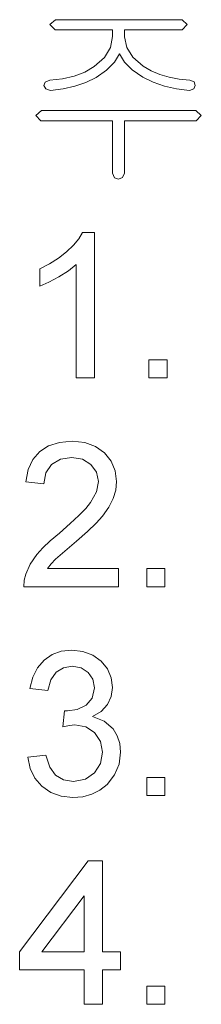
# Model space of a CAD drawing. Extents: x 8 to 406, y 8 to 280.
# Drawn here: x 333 to 336, y 66 to 87 of the extents above; entities that cross this region are included whole.
import ezdxf

# ---------------------------------------------------------------- set-up
doc = ezdxf.new("R2010")
doc.units = 0

msp = doc.modelspace()

# ---------------------------------------------------------------- linework, layer by layer
at = {"color": 7, "lineweight": 13}
for points in [[(336.104, 86.657), (333.486, 86.657), (333.372, 86.555), (333.481, 86.448), (334.664, 86.448), (334.664, 86.308), (334.622, 86.082), (334.496, 85.876), (334.285, 85.691), (334.089, 85.577), (333.871, 85.492), (333.632, 85.435), (333.371, 85.407), (333.271, 85.37), (333.247, 85.299), (333.284, 85.228), (333.386, 85.198), (333.645, 85.229), (333.888, 85.284), (334.115, 85.363), (334.327, 85.467), (334.543, 85.615), (334.704, 85.778), (334.808, 85.955), (334.908, 85.782), (335.069, 85.621), (335.288, 85.471), (335.504, 85.366), (335.737, 85.285), (335.985, 85.229), (336.25, 85.198), (336.34, 85.23), (336.372, 85.301), (336.348, 85.375), (336.258, 85.407), (336.037, 85.429), (335.831, 85.469), (335.639, 85.528), (335.462, 85.605), (335.299, 85.7), (335.085, 85.881), (334.957, 86.083), (334.914, 86.306), (334.914, 86.448), (336.105, 86.448), (336.206, 86.555)], [(336.383, 84.782), (333.199, 84.782), (333.081, 84.68), (333.183, 84.573), (334.664, 84.573), (334.664, 83.487), (334.703, 83.394), (334.789, 83.365), (334.871, 83.398), (334.914, 83.491), (334.914, 84.573), (336.391, 84.573), (336.497, 84.68)], [(334.289, 79.266), (333.914, 79.266), (333.914, 81.604), (333.758, 81.477), (333.559, 81.351), (333.35, 81.24), (333.164, 81.161), (333.164, 81.516), (333.365, 81.619), (333.548, 81.736), (333.714, 81.866), (333.856, 82.002), (333.967, 82.135), (334.047, 82.266), (334.289, 82.266)], [(335.414, 79.266), (335.414, 79.641), (335.789, 79.641), (335.789, 79.266)], [(334.789, 75.333), (334.789, 74.958), (332.831, 74.958), (332.839, 75.092), (332.872, 75.22), (332.965, 75.425), (333.102, 75.624), (333.224, 75.76), (333.38, 75.908), (333.569, 76.066), (333.789, 76.259), (333.969, 76.429), (334.11, 76.575), (334.211, 76.699), (334.332, 76.918), (334.372, 77.131), (334.334, 77.323), (334.219, 77.482), (334.043, 77.589), (333.821, 77.625), (333.587, 77.589), (333.405, 77.481), (333.288, 77.31), (333.247, 77.083), (332.872, 77.125), (332.921, 77.374), (333.017, 77.581), (333.16, 77.745), (333.345, 77.863), (333.568, 77.934), (333.829, 77.958), (334.092, 77.932), (334.316, 77.852), (334.5, 77.72), (334.638, 77.548), (334.72, 77.351), (334.747, 77.129), (334.731, 76.952), (334.68, 76.777), (334.591, 76.6), (334.458, 76.413), (334.329, 76.27), (334.15, 76.098), (333.921, 75.895), (333.727, 75.734), (333.584, 75.611), (333.49, 75.527), (333.396, 75.43), (333.32, 75.333)], [(335.372, 74.958), (335.372, 75.333), (335.747, 75.333), (335.747, 74.958)], [(332.914, 71.442), (333.289, 71.484), (333.369, 71.236), (333.488, 71.069), (333.649, 70.974), (333.857, 70.942), (334.103, 70.985), (334.293, 71.115), (334.415, 71.31), (334.456, 71.545), (334.416, 71.768), (334.295, 71.948), (334.113, 72.068), (333.887, 72.107), (333.774, 72.097), (333.635, 72.067), (333.675, 72.4), (333.732, 72.396), (333.935, 72.425), (334.117, 72.513), (334.246, 72.661), (334.289, 72.872), (334.257, 73.048), (334.162, 73.191), (334.016, 73.285), (333.833, 73.317), (333.651, 73.286), (333.501, 73.192), (333.392, 73.036), (333.331, 72.817), (332.956, 72.859), (333.017, 73.091), (333.116, 73.286), (333.25, 73.443), (333.416, 73.558), (333.606, 73.627), (333.822, 73.65), (334.048, 73.624), (334.255, 73.546), (334.43, 73.423), (334.559, 73.262), (334.638, 73.076), (334.664, 72.879), (334.638, 72.695), (334.56, 72.529), (334.431, 72.387), (334.253, 72.278), (334.491, 72.184), (334.674, 72.024), (334.761, 71.885), (334.813, 71.725), (334.831, 71.543), (334.8, 71.296), (334.706, 71.075), (334.551, 70.88), (334.402, 70.762), (334.235, 70.677), (334.049, 70.626), (333.844, 70.609), (333.602, 70.634), (333.389, 70.712), (333.204, 70.841), (333.059, 71.011), (332.962, 71.211)], [(335.372, 70.65), (335.372, 71.025), (335.747, 71.025), (335.747, 70.65)], [(334.081, 66.343), (334.081, 67.051), (332.747, 67.051), (332.747, 67.426), (334.164, 69.301), (334.456, 69.301), (334.456, 67.426), (334.831, 67.426), (334.831, 67.051), (334.456, 67.051), (334.456, 66.343)], [(334.081, 67.426), (334.081, 68.584), (333.206, 67.426)], [(335.372, 66.343), (335.372, 66.718), (335.747, 66.718), (335.747, 66.343)]]:
    msp.add_lwpolyline(points, close=True, dxfattribs=at)

doc.saveas('drawing.dxf')
